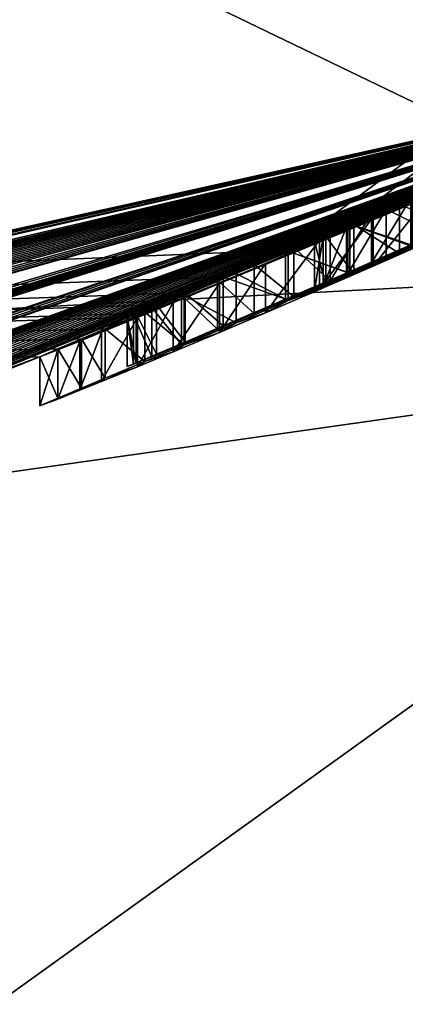
# Model space of a CAD drawing. Units: millimetres. Extents: x -201 to 208, y -146 to 10.
# Drawn here: x -82 to -81, y -95 to -94 of the extents above; entities that cross this region are included whole.
import ezdxf

# ---------------------------------------------------------------- set-up
doc = ezdxf.new("R2010")
doc.units = ezdxf.units.MM
doc.header["$LTSCALE"] = 66.840347
for name, color, linetype in [('1407', 7, 'CONTINUOUS'), ('1408', 7, 'CONTINUOUS'), ('16', 7, 'CONTINUOUS'), ('1779', 7, 'CONTINUOUS'), ('1782', 7, 'CONTINUOUS'), ('1792', 7, 'CONTINUOUS'), ('2035', 7, 'CONTINUOUS'), ('2036', 7, 'CONTINUOUS'), ('2037', 7, 'CONTINUOUS'), ('2038', 7, 'CONTINUOUS'), ('2039', 7, 'CONTINUOUS'), ('2040', 7, 'CONTINUOUS'), ('2041', 7, 'CONTINUOUS'), ('2042', 7, 'CONTINUOUS'), ('2064', 7, 'CONTINUOUS'), ('2065', 7, 'CONTINUOUS'), ('2066', 7, 'CONTINUOUS'), ('2067', 7, 'CONTINUOUS'), ('2068', 7, 'CONTINUOUS'), ('2069', 7, 'CONTINUOUS'), ('2070', 7, 'CONTINUOUS'), ('2071', 7, 'CONTINUOUS'), ('2072', 7, 'CONTINUOUS'), ('2073', 7, 'CONTINUOUS'), ('2074', 7, 'CONTINUOUS'), ('2091', 7, 'CONTINUOUS'), ('2092', 7, 'CONTINUOUS'), ('2093', 7, 'CONTINUOUS'), ('2094', 7, 'CONTINUOUS'), ('2095', 7, 'CONTINUOUS'), ('2096', 7, 'CONTINUOUS'), ('2097', 7, 'CONTINUOUS'), ('2098', 7, 'CONTINUOUS'), ('2099', 7, 'CONTINUOUS'), ('2100', 7, 'CONTINUOUS'), ('2101', 7, 'CONTINUOUS'), ('2102', 7, 'CONTINUOUS'), ('2103', 7, 'CONTINUOUS'), ('2104', 7, 'CONTINUOUS'), ('2221', 7, 'CONTINUOUS'), ('2230', 7, 'CONTINUOUS'), ('2255', 7, 'CONTINUOUS'), ('30', 7, 'CONTINUOUS')]:
    doc.layers.add(name, color=color, linetype=linetype)

msp = doc.modelspace()

# ---------------------------------------------------------------- linework, layer by layer
at = {"layer": '1407', "color": 7, "linetype": 'Continuous'}
for points in [[(-81.48818, -93.93907, 180.90566), (-80.29925, -93.65842, 181.10424), (-80.6326, -94.35185, 182.43102), (-81.48818, -93.93907, 180.90566)], [(-82.93028, -94.19609, 180.6262), (-81.48818, -93.93907, 180.90566), (-82.22675, -94.57788, 182.10432), (-82.93028, -94.19609, 180.6262)], [(-82.22675, -94.57788, 182.10432), (-81.48818, -93.93907, 180.90566), (-80.6326, -94.35185, 182.43102), (-82.22675, -94.57788, 182.10432)], [(-82.22675, -94.57788, 182.10432), (-80.6326, -94.35185, 182.43102), (-81.87907, -95.24822, 183.16971), (-82.22675, -94.57788, 182.10432)], [(-81.87907, -95.24822, 183.16971), (-80.6326, -94.35185, 182.43102), (-80.18941, -95.07747, 183.5161), (-81.87907, -95.24822, 183.16971)]]:
    msp.add_3dface(points, dxfattribs=at)
at = {"layer": '1408', "color": 7, "linetype": 'Continuous'}
for points in [[(-85.63025, -94.45719, 179.9289), (-86.85, -94.48768, 179.5), (-74.76259, -90.96397, 181.30868), (-85.63025, -94.45719, 179.9289)], [(-74.76259, -90.96397, 181.30868), (-86.85, -94.48768, 179.5), (-80.13887, -93.42161, 179.5), (-74.76259, -90.96397, 181.30868)], [(-84.31723, -94.36453, 180.30407), (-85.63025, -94.45719, 179.9289), (-74.76259, -90.96397, 181.30868), (-84.31723, -94.36453, 180.30407)], [(-82.93028, -94.19609, 180.6262), (-84.31723, -94.36453, 180.30407), (-74.76259, -90.96397, 181.30868), (-82.93028, -94.19609, 180.6262)], [(-81.48818, -93.93907, 180.90566), (-82.93028, -94.19609, 180.6262), (-74.76259, -90.96397, 181.30868), (-81.48818, -93.93907, 180.90566)]]:
    msp.add_3dface(points, dxfattribs=at)
at = {"layer": '16', "color": 254, "linetype": 'Continuous', "true_color": 0xe6e6e6}
msp.add_3dface([(-80.85514, -93.06825, 53.37487), (-86.22046, -93.62657, 52.27589), (-87.84425, -94.64939, 52.131), (-80.85514, -93.06825, 53.37487)], dxfattribs=at)
at = {"layer": '1779', "color": 7, "linetype": 'Continuous'}
for points in [[(-80.13887, -93.42161, 179.5), (-86.85, -94.48768, 179.5), (-81.2712, -94.25671, 75.03691), (-80.13887, -93.42161, 179.5)], [(-81.20796, -94.22931, 75.06171), (-80.13887, -93.42161, 179.5), (-81.2712, -94.25671, 75.03691), (-81.20796, -94.22931, 75.06171)], [(-81.14402, -94.20126, 75.07883), (-80.13887, -93.42161, 179.5), (-81.20796, -94.22931, 75.06171), (-81.14402, -94.20126, 75.07883)], [(-86.84565, -95.41244, 73.53281), (-86.84798, -95.4912, 64.50873), (-80.81325, -94.07282, 64.50172), (-86.84565, -95.41244, 73.53281)], [(-86.84565, -95.41244, 73.53281), (-80.81325, -94.07282, 64.50172), (-86.80185, -95.41218, 73.55351), (-86.84565, -95.41244, 73.53281)], [(-86.80185, -95.41218, 73.55351), (-80.81325, -94.07282, 64.50172), (-86.75843, -95.41178, 73.57403), (-86.80185, -95.41218, 73.55351)], [(-86.75843, -95.41178, 73.57403), (-80.81325, -94.07282, 64.50172), (-86.68473, -95.41063, 73.62827), (-86.75843, -95.41178, 73.57403)], [(-86.68473, -95.41063, 73.62827), (-80.81325, -94.07282, 64.50172), (-86.65845, -95.40998, 73.66508), (-86.68473, -95.41063, 73.62827)], [(-86.65845, -95.40998, 73.66508), (-80.81325, -94.07282, 64.50172), (-86.64789, -95.40949, 73.70354), (-86.65845, -95.40998, 73.66508)], [(-86.64789, -95.40949, 73.70354), (-80.81325, -94.07282, 64.50172), (-86.42476, -95.4043, 73.72512), (-86.64789, -95.40949, 73.70354)], [(-86.42476, -95.4043, 73.72512), (-80.81325, -94.07282, 64.50172), (-86.38847, -95.40353, 73.68045), (-86.42476, -95.4043, 73.72512)], [(-86.38847, -95.40353, 73.68045), (-80.81325, -94.07282, 64.50172), (-86.35218, -95.40268, 73.63579), (-86.38847, -95.40353, 73.68045)], [(-86.35218, -95.40268, 73.63579), (-80.81325, -94.07282, 64.50172), (-86.30538, -95.40121, 73.60374), (-86.35218, -95.40268, 73.63579)], [(-86.30538, -95.40121, 73.60374), (-80.81325, -94.07282, 64.50172), (-86.25857, -95.39959, 73.57169), (-86.30538, -95.40121, 73.60374)], [(-86.25857, -95.39959, 73.57169), (-80.81325, -94.07282, 64.50172), (-86.20399, -95.39733, 73.5533), (-86.25857, -95.39959, 73.57169)], [(-86.20399, -95.39733, 73.5533), (-80.81325, -94.07282, 64.50172), (-86.14941, -95.39486, 73.53491), (-86.20399, -95.39733, 73.5533)], [(-86.14941, -95.39486, 73.53491), (-80.81325, -94.07282, 64.50172), (-86.08854, -95.39174, 73.52816), (-86.14941, -95.39486, 73.53491)], [(-86.08854, -95.39174, 73.52816), (-80.81325, -94.07282, 64.50172), (-86.02766, -95.38835, 73.52141), (-86.08854, -95.39174, 73.52816)], [(-86.02766, -95.38835, 73.52141), (-80.81325, -94.07282, 64.50172), (-85.96178, -95.38431, 73.52295), (-86.02766, -95.38835, 73.52141)], [(-85.96178, -95.38431, 73.52295), (-80.81325, -94.07282, 64.50172), (-85.89593, -95.37996, 73.52448), (-85.96178, -95.38431, 73.52295)], [(-85.89593, -95.37996, 73.52448), (-80.81325, -94.07282, 64.50172), (-85.82833, -95.37506, 73.53934), (-85.89593, -95.37996, 73.52448)], [(-85.82833, -95.37506, 73.53934), (-80.81325, -94.07282, 64.50172), (-85.76072, -95.36983, 73.5542), (-85.82833, -95.37506, 73.53934)], [(-85.76072, -95.36983, 73.5542), (-80.81325, -94.07282, 64.50172), (-85.69553, -95.36433, 73.58678), (-85.76072, -95.36983, 73.5542)], [(-85.69553, -95.36433, 73.58678), (-80.81325, -94.07282, 64.50172), (-85.63032, -95.35852, 73.61937), (-85.69553, -95.36433, 73.58678)], [(-85.63032, -95.35852, 73.61937), (-80.81325, -94.07282, 64.50172), (-85.56615, -95.35237, 73.66821), (-85.63032, -95.35852, 73.61937)], [(-85.56615, -95.35237, 73.66821), (-80.81325, -94.07282, 64.50172), (-85.47507, -95.34447, 73.57955), (-85.56615, -95.35237, 73.66821)], [(-85.47507, -95.34447, 73.57955), (-80.81325, -94.07282, 64.50172), (-85.40453, -95.3376, 73.54933), (-85.47507, -95.34447, 73.57955)], [(-85.40453, -95.3376, 73.54933), (-80.81325, -94.07282, 64.50172), (-85.33423, -95.33016, 73.54933), (-85.40453, -95.3376, 73.54933)], [(-85.33423, -95.33016, 73.54933), (-80.81325, -94.07282, 64.50172), (-85.26711, -95.32248, 73.57615), (-85.33423, -95.33016, 73.54933)], [(-80.81325, -94.07282, 64.50172), (-85.2368, -95.31845, 73.64677), (-85.26711, -95.32248, 73.57615), (-80.81325, -94.07282, 64.50172)], [(-85.2368, -95.31845, 73.64677), (-80.81325, -94.07282, 64.50172), (-84.81025, -95.26322, 73.57949), (-85.2368, -95.31845, 73.64677)], [(-84.81025, -95.26322, 73.57949), (-80.81325, -94.07282, 64.50172), (-84.73977, -95.25297, 73.54933), (-84.81025, -95.26322, 73.57949)], [(-84.73977, -95.25297, 73.54933), (-80.81325, -94.07282, 64.50172), (-84.6559, -95.24001, 73.54933), (-84.73977, -95.25297, 73.54933)], [(-84.6559, -95.24001, 73.54933), (-80.81325, -94.07282, 64.50172), (-84.58882, -95.22905, 73.57611), (-84.6559, -95.24001, 73.54933)], [(-84.58882, -95.22905, 73.57611), (-80.81325, -94.07282, 64.50172), (-84.55847, -95.22355, 73.64677), (-84.58882, -95.22905, 73.57611)], [(-84.55847, -95.22355, 73.64677), (-80.81325, -94.07282, 64.50172), (-84.54996, -95.21402, 74.67948), (-84.55847, -95.22355, 73.64677)], [(-84.54996, -95.21402, 74.67948), (-80.81325, -94.07282, 64.50172), (-84.53099, -95.21058, 74.71866), (-84.54996, -95.21402, 74.67948)], [(-84.53099, -95.21058, 74.71866), (-80.81325, -94.07282, 64.50172), (-84.50062, -95.20522, 74.75529), (-84.53099, -95.21058, 74.71866)], [(-84.50062, -95.20522, 74.75529), (-80.81325, -94.07282, 64.50172), (-84.46169, -95.19838, 74.78756), (-84.50062, -95.20522, 74.75529)], [(-84.46169, -95.19838, 74.78756), (-80.81325, -94.07282, 64.50172), (-84.41657, -95.19039, 74.81347), (-84.46169, -95.19838, 74.78756)], [(-84.41657, -95.19039, 74.81347), (-80.81325, -94.07282, 64.50172), (-84.36569, -95.18128, 74.83421), (-84.41657, -95.19039, 74.81347)], [(-84.36569, -95.18128, 74.83421), (-80.81325, -94.07282, 64.50172), (-84.31038, -95.17121, 74.8506), (-84.36569, -95.18128, 74.83421)], [(-84.31038, -95.17121, 74.8506), (-80.81325, -94.07282, 64.50172), (-83.82587, -95.08312, 73.64677), (-84.31038, -95.17121, 74.8506)], [(-83.82587, -95.08312, 73.64677), (-80.81325, -94.07282, 64.50172), (-83.79878, -95.07765, 73.57935), (-83.82587, -95.08312, 73.64677)], [(-83.79878, -95.07765, 73.57935), (-80.81325, -94.07282, 64.50172), (-83.72843, -95.06211, 73.54933), (-83.79878, -95.07765, 73.57935)], [(-83.72843, -95.06211, 73.54933), (-80.81325, -94.07282, 64.50172), (-83.64457, -95.04284, 73.54933), (-83.72843, -95.06211, 73.54933)], [(-83.64457, -95.04284, 73.54933), (-80.81325, -94.07282, 64.50172), (-83.57757, -95.02684, 73.57603), (-83.64457, -95.04284, 73.54933)], [(-83.57757, -95.02684, 73.57603), (-80.81325, -94.07282, 64.50172), (-83.54713, -95.0191, 73.64677), (-83.57757, -95.02684, 73.57603)], [(-83.54713, -95.0191, 73.64677), (-80.81325, -94.07282, 64.50172), (-83.17771, -94.92244, 74.04433), (-83.54713, -95.0191, 73.64677)], [(-83.17771, -94.92244, 74.04433), (-80.81325, -94.07282, 64.50172), (-83.15524, -94.91688, 73.96573), (-83.17771, -94.92244, 74.04433)], [(-83.15524, -94.91688, 73.96573), (-80.81325, -94.07282, 64.50172), (-83.13278, -94.91131, 73.88716), (-83.15524, -94.91688, 73.96573)], [(-83.13278, -94.91131, 73.88716), (-80.81325, -94.07282, 64.50172), (-83.09798, -94.90218, 73.81877), (-83.13278, -94.91131, 73.88716)], [(-83.09798, -94.90218, 73.81877), (-80.81325, -94.07282, 64.50172), (-83.06321, -94.89305, 73.75043), (-83.09798, -94.90218, 73.81877)], [(-83.06321, -94.89305, 73.75043), (-80.81325, -94.07282, 64.50172), (-83.01514, -94.87994, 73.69604), (-83.06321, -94.89305, 73.75043)], [(-83.01514, -94.87994, 73.69604), (-80.81325, -94.07282, 64.50172), (-82.96718, -94.86666, 73.64178), (-83.01514, -94.87994, 73.69604)], [(-82.96718, -94.86666, 73.64178), (-80.81325, -94.07282, 64.50172), (-82.90785, -94.84982, 73.60189), (-82.96718, -94.86666, 73.64178)], [(-82.90785, -94.84982, 73.60189), (-80.81325, -94.07282, 64.50172), (-82.84866, -94.83272, 73.56209), (-82.90785, -94.84982, 73.60189)], [(-82.84866, -94.83272, 73.56209), (-80.81325, -94.07282, 64.50172), (-82.77997, -94.81238, 73.53865), (-82.84866, -94.83272, 73.56209)], [(-82.77997, -94.81238, 73.53865), (-80.81325, -94.07282, 64.50172), (-82.71146, -94.79171, 73.51527), (-82.77997, -94.81238, 73.53865)], [(-82.71146, -94.79171, 73.51527), (-80.81325, -94.07282, 64.50172), (-82.63277, -94.76738, 73.50762), (-82.71146, -94.79171, 73.51527)], [(-82.63277, -94.76738, 73.50762), (-80.81325, -94.07282, 64.50172), (-82.5543, -94.74261, 73.5), (-82.63277, -94.76738, 73.50762)], [(-82.5543, -94.74261, 73.5), (-80.81325, -94.07282, 64.50172), (-82.47809, -94.71799, 73.50529), (-82.5543, -94.74261, 73.5)], [(-82.47809, -94.71799, 73.50529), (-80.81325, -94.07282, 64.50172), (-82.40183, -94.69282, 73.52119), (-82.47809, -94.71799, 73.50529)], [(-82.40183, -94.69282, 73.52119), (-80.81325, -94.07282, 64.50172), (-82.32387, -94.66653, 73.54832), (-82.40183, -94.69282, 73.52119)], [(-82.32387, -94.66653, 73.54832), (-80.81325, -94.07282, 64.50172), (-82.24916, -94.6408, 73.58486), (-82.32387, -94.66653, 73.54832)], [(-82.24916, -94.6408, 73.58486), (-80.81325, -94.07282, 64.50172), (-82.18263, -94.61745, 73.62898), (-82.24916, -94.6408, 73.58486)], [(-82.18263, -94.61745, 73.62898), (-80.81325, -94.07282, 64.50172), (-82.12263, -94.59618, 73.64677), (-82.18263, -94.61745, 73.62898)], [(-82.12263, -94.59618, 73.64677), (-80.81325, -94.07282, 64.50172), (-82.09517, -94.58673, 73.57896), (-82.12263, -94.59618, 73.64677)], [(-82.09517, -94.58673, 73.57896), (-80.81325, -94.07282, 64.50172), (-82.0252, -94.56159, 73.54933), (-82.09517, -94.58673, 73.57896)], [(-82.0252, -94.56159, 73.54933), (-80.81325, -94.07282, 64.50172), (-81.9475, -94.53303, 73.54933), (-82.0252, -94.56159, 73.54933)], [(-81.9475, -94.53303, 73.54933), (-80.81325, -94.07282, 64.50172), (-81.88019, -94.50772, 73.57632), (-81.9475, -94.53303, 73.54933)], [(-80.81325, -94.07282, 64.50172), (-81.85007, -94.49604, 73.64677), (-81.88019, -94.50772, 73.57632), (-80.81325, -94.07282, 64.50172)], [(-81.85007, -94.49604, 73.64677), (-80.81325, -94.07282, 64.50172), (-81.52077, -94.36501, 73.9773), (-81.85007, -94.49604, 73.64677)], [(-81.52077, -94.36501, 73.9773), (-80.81325, -94.07282, 64.50172), (-81.50234, -94.358, 73.83873), (-81.52077, -94.36501, 73.9773)], [(-81.50234, -94.358, 73.83873), (-80.81325, -94.07282, 64.50172), (-81.48017, -94.34908, 73.7818), (-81.50234, -94.358, 73.83873)], [(-81.48017, -94.34908, 73.7818), (-80.81325, -94.07282, 64.50172), (-81.458, -94.34015, 73.72488), (-81.48017, -94.34908, 73.7818)], [(-81.458, -94.34015, 73.72488), (-80.81325, -94.07282, 64.50172), (-81.42163, -94.32517, 73.68013), (-81.458, -94.34015, 73.72488)], [(-81.42163, -94.32517, 73.68013), (-80.81325, -94.07282, 64.50172), (-81.38532, -94.31009, 73.63545), (-81.42163, -94.32517, 73.68013)], [(-81.38532, -94.31009, 73.63545), (-80.81325, -94.07282, 64.50172), (-81.33841, -94.29033, 73.60335), (-81.38532, -94.31009, 73.63545)], [(-81.33841, -94.29033, 73.60335), (-80.81325, -94.07282, 64.50172), (-81.29158, -94.2704, 73.5713), (-81.33841, -94.29033, 73.60335)], [(-81.29158, -94.2704, 73.5713), (-80.81325, -94.07282, 64.50172), (-81.23688, -94.24678, 73.55289), (-81.29158, -94.2704, 73.5713)], [(-81.23688, -94.24678, 73.55289), (-80.81325, -94.07282, 64.50172), (-81.18227, -94.22293, 73.53451), (-81.23688, -94.24678, 73.55289)], [(-81.18227, -94.22293, 73.53451), (-80.81325, -94.07282, 64.50172), (-81.12126, -94.19589, 73.52776), (-81.18227, -94.22293, 73.53451)], [(-81.14334, -94.20286, 74.46126), (-81.18417, -94.2197, 74.81931), (-81.20597, -94.23047, 74.43168), (-81.14334, -94.20286, 74.46126)], [(-81.14238, -94.20128, 74.83743), (-81.18417, -94.2197, 74.81931), (-81.14334, -94.20286, 74.46126), (-81.14238, -94.20128, 74.83743)], [(-81.18417, -94.2197, 74.81931), (-81.226, -94.23799, 74.80117), (-81.20597, -94.23047, 74.43168), (-81.18417, -94.2197, 74.81931)], [(-81.20597, -94.23047, 74.43168), (-81.263, -94.25405, 74.7802), (-81.26871, -94.25777, 74.40204), (-81.20597, -94.23047, 74.43168)], [(-81.226, -94.23799, 74.80117), (-81.263, -94.25405, 74.7802), (-81.20597, -94.23047, 74.43168), (-81.226, -94.23799, 74.80117)], [(-81.263, -94.25405, 74.7802), (-81.30304, -94.27124, 74.76844), (-81.26871, -94.25777, 74.40204), (-81.263, -94.25405, 74.7802)], [(-81.2712, -94.25671, 75.03691), (-86.85, -94.48768, 179.5), (-81.33453, -94.28378, 75.01207), (-81.2712, -94.25671, 75.03691)], [(-81.30304, -94.27124, 74.76844), (-81.34039, -94.28711, 74.76972), (-81.26871, -94.25777, 74.40204), (-81.30304, -94.27124, 74.76844)], [(-81.26871, -94.25777, 74.40204), (-81.34039, -94.28711, 74.76972), (-81.32135, -94.28044, 74.36304), (-81.26871, -94.25777, 74.40204)], [(-81.33453, -94.28378, 75.01207), (-86.85, -94.48768, 179.5), (-81.37313, -94.30013, 74.9888), (-81.33453, -94.28378, 75.01207)], [(-81.32135, -94.28044, 74.36304), (-81.37697, -94.30247, 74.78511), (-81.37406, -94.3029, 74.32399), (-81.32135, -94.28044, 74.36304)], [(-81.34039, -94.28711, 74.76972), (-81.37697, -94.30247, 74.78511), (-81.32135, -94.28044, 74.36304), (-81.34039, -94.28711, 74.76972)], [(-81.37313, -94.30013, 74.9888), (-86.85, -94.48768, 179.5), (-81.40224, -94.31242, 74.96041), (-81.37313, -94.30013, 74.9888)], [(-81.37406, -94.3029, 74.32399), (-81.407, -94.31495, 74.81142), (-81.41414, -94.31988, 74.27567), (-81.37406, -94.3029, 74.32399)], [(-81.37697, -94.30247, 74.78511), (-81.407, -94.31495, 74.81142), (-81.37406, -94.3029, 74.32399), (-81.37697, -94.30247, 74.78511)], [(-81.40224, -94.31242, 74.96041), (-86.85, -94.48768, 179.5), (-81.42291, -94.32115, 74.92592), (-81.40224, -94.31242, 74.96041)], [(-81.407, -94.31495, 74.81142), (-81.42552, -94.32252, 74.84795), (-81.41414, -94.31988, 74.27567), (-81.407, -94.31495, 74.81142)], [(-81.42291, -94.32115, 74.92592), (-86.85, -94.48768, 179.5), (-81.432, -94.32506, 74.88828), (-81.42291, -94.32115, 74.92592)], [(-81.432, -94.32506, 74.88828), (-86.85, -94.48768, 179.5), (-81.45427, -94.33673, 74.22731), (-81.432, -94.32506, 74.88828)], [(-81.41414, -94.31988, 74.27567), (-81.432, -94.32506, 74.88828), (-81.45427, -94.33673, 74.22731), (-81.41414, -94.31988, 74.27567)], [(-81.42552, -94.32252, 74.84795), (-81.432, -94.32506, 74.88828), (-81.41414, -94.31988, 74.27567), (-81.42552, -94.32252, 74.84795)], [(-81.45427, -94.33673, 74.22731), (-86.85, -94.48768, 179.5), (-81.47834, -94.34686, 74.1695), (-81.45427, -94.33673, 74.22731)], [(-81.47834, -94.34686, 74.1695), (-86.85, -94.48768, 179.5), (-81.5024, -94.35699, 74.11172), (-81.47834, -94.34686, 74.1695)], [(-81.5024, -94.35699, 74.11172), (-86.85, -94.48768, 179.5), (-81.52077, -94.36501, 73.9773), (-81.5024, -94.35699, 74.11172)], [(-86.85, -94.48768, 179.5), (-81.85007, -94.4867, 75.7237), (-81.52077, -94.36501, 73.9773), (-86.85, -94.48768, 179.5)], [(-81.85007, -94.49604, 73.64677), (-81.52077, -94.36501, 73.9773), (-81.85007, -94.49137, 74.68562), (-81.85007, -94.49604, 73.64677)], [(-81.85007, -94.4867, 75.7237), (-81.85007, -94.49137, 74.68562), (-81.52077, -94.36501, 73.9773), (-81.85007, -94.4867, 75.7237)]]:
    msp.add_3dface(points, dxfattribs=at)
at = {"layer": '1782', "color": 7, "linetype": 'Continuous'}
for points in [[(-81.15549, -94.21028, 73.79894), (-81.09631, -94.18402, 73.76645), (-81.11656, -94.19171, 74.2198), (-81.15549, -94.21028, 73.79894)], [(-81.1693, -94.21523, 74.1686), (-81.15549, -94.21028, 73.79894), (-81.11656, -94.19171, 74.2198), (-81.1693, -94.21523, 74.1686)], [(-81.20929, -94.23295, 74.11176), (-81.20211, -94.23065, 73.84741), (-81.1693, -94.21523, 74.1686), (-81.20929, -94.23295, 74.11176)], [(-81.20211, -94.23065, 73.84741), (-81.15549, -94.21028, 73.79894), (-81.1693, -94.21523, 74.1686), (-81.20211, -94.23065, 73.84741)], [(-81.23316, -94.24354, 74.05431), (-81.23031, -94.24276, 73.91272), (-81.20929, -94.23295, 74.11176), (-81.23316, -94.24354, 74.05431)], [(-81.23031, -94.24276, 73.91272), (-81.20211, -94.23065, 73.84741), (-81.20929, -94.23295, 74.11176), (-81.23031, -94.24276, 73.91272)], [(-81.24203, -94.24758, 73.99457), (-81.23031, -94.24276, 73.91272), (-81.23316, -94.24354, 74.05431), (-81.24203, -94.24758, 73.99457)]]:
    msp.add_3dface(points, dxfattribs=at)
at = {"layer": '1792', "color": 7, "linetype": 'Continuous'}
for points in [[(-81.15549, -94.26028, 73.79894), (-81.12125, -94.24588, 73.52776), (-81.09631, -94.23402, 73.76645), (-81.15549, -94.26028, 73.79894)], [(-81.18227, -94.27293, 73.53451), (-81.12125, -94.24588, 73.52776), (-81.15549, -94.26028, 73.79894), (-81.18227, -94.27293, 73.53451)], [(-81.11656, -94.24171, 74.2198), (-81.14334, -94.25286, 74.46126), (-81.1693, -94.26523, 74.1686), (-81.11656, -94.24171, 74.2198)], [(-81.20796, -94.27931, 75.06171), (-81.18416, -94.2697, 74.81931), (-81.14401, -94.25125, 75.07883), (-81.20796, -94.27931, 75.06171)], [(-81.14334, -94.25286, 74.46126), (-81.20597, -94.28047, 74.43168), (-81.1693, -94.26523, 74.1686), (-81.14334, -94.25286, 74.46126)], [(-81.18416, -94.2697, 74.81931), (-81.14238, -94.25128, 74.83743), (-81.14401, -94.25125, 75.07883), (-81.18416, -94.2697, 74.81931)], [(-81.1693, -94.26523, 74.1686), (-81.20597, -94.28047, 74.43168), (-81.20929, -94.28295, 74.11176), (-81.1693, -94.26523, 74.1686)], [(-81.20211, -94.28065, 73.84741), (-81.18227, -94.27293, 73.53451), (-81.15549, -94.26028, 73.79894), (-81.20211, -94.28065, 73.84741)], [(-81.23688, -94.29678, 73.55289), (-81.18227, -94.27293, 73.53451), (-81.23031, -94.29276, 73.91272), (-81.23688, -94.29678, 73.55289)], [(-81.23031, -94.29276, 73.91272), (-81.18227, -94.27293, 73.53451), (-81.20211, -94.28065, 73.84741), (-81.23031, -94.29276, 73.91272)], [(-81.226, -94.28799, 74.80117), (-81.18416, -94.2697, 74.81931), (-81.20796, -94.27931, 75.06171), (-81.226, -94.28799, 74.80117)], [(-81.27119, -94.3067, 75.03691), (-81.226, -94.28799, 74.80117), (-81.20796, -94.27931, 75.06171), (-81.27119, -94.3067, 75.03691)], [(-81.20597, -94.28047, 74.43168), (-81.26871, -94.30777, 74.40204), (-81.23316, -94.29354, 74.05431), (-81.20597, -94.28047, 74.43168)], [(-81.20929, -94.28295, 74.11176), (-81.20597, -94.28047, 74.43168), (-81.23316, -94.29354, 74.05431), (-81.20929, -94.28295, 74.11176)], [(-81.263, -94.30405, 74.7802), (-81.226, -94.28799, 74.80117), (-81.27119, -94.3067, 75.03691), (-81.263, -94.30405, 74.7802)], [(-81.23316, -94.29354, 74.05431), (-81.26871, -94.30777, 74.40204), (-81.24203, -94.29758, 73.99457), (-81.23316, -94.29354, 74.05431)], [(-81.24203, -94.29758, 73.99457), (-81.23688, -94.29678, 73.55289), (-81.23031, -94.29276, 73.91272), (-81.24203, -94.29758, 73.99457)], [(-81.33453, -94.33378, 75.01207), (-81.263, -94.30405, 74.7802), (-81.27119, -94.3067, 75.03691), (-81.33453, -94.33378, 75.01207)], [(-81.30304, -94.32124, 74.76844), (-81.263, -94.30405, 74.7802), (-81.33453, -94.33378, 75.01207), (-81.30304, -94.32124, 74.76844)], [(-81.29158, -94.3204, 73.5713), (-81.23688, -94.29678, 73.55289), (-81.26871, -94.30777, 74.40204), (-81.29158, -94.3204, 73.5713)], [(-81.26871, -94.30777, 74.40204), (-81.23688, -94.29678, 73.55289), (-81.24203, -94.29758, 73.99457), (-81.26871, -94.30777, 74.40204)], [(-81.32135, -94.33045, 74.36304), (-81.29158, -94.3204, 73.5713), (-81.26871, -94.30777, 74.40204), (-81.32135, -94.33045, 74.36304)], [(-81.34039, -94.33711, 74.76972), (-81.30304, -94.32124, 74.76844), (-81.33453, -94.33378, 75.01207), (-81.34039, -94.33711, 74.76972)], [(-81.33842, -94.34034, 73.60336), (-81.29158, -94.3204, 73.5713), (-81.32135, -94.33045, 74.36304), (-81.33842, -94.34034, 73.60336)], [(-81.37406, -94.3529, 74.32399), (-81.33842, -94.34034, 73.60336), (-81.32135, -94.33045, 74.36304), (-81.37406, -94.3529, 74.32399)], [(-81.37313, -94.35013, 74.9888), (-81.34039, -94.33711, 74.76972), (-81.33453, -94.33378, 75.01207), (-81.37313, -94.35013, 74.9888)], [(-81.38532, -94.36009, 73.63545), (-81.33842, -94.34034, 73.60336), (-81.37406, -94.3529, 74.32399), (-81.38532, -94.36009, 73.63545)], [(-81.37697, -94.35247, 74.78511), (-81.34039, -94.33711, 74.76972), (-81.37313, -94.35013, 74.9888), (-81.37697, -94.35247, 74.78511)], [(-81.41415, -94.36988, 74.27566), (-81.38532, -94.36009, 73.63545), (-81.37406, -94.3529, 74.32399), (-81.41415, -94.36988, 74.27566)], [(-81.407, -94.36495, 74.81142), (-81.37697, -94.35247, 74.78511), (-81.40224, -94.36242, 74.96041), (-81.407, -94.36495, 74.81142)], [(-81.40224, -94.36242, 74.96041), (-81.37697, -94.35247, 74.78511), (-81.37313, -94.35013, 74.9888), (-81.40224, -94.36242, 74.96041)], [(-81.42552, -94.37252, 74.84795), (-81.407, -94.36495, 74.81142), (-81.42291, -94.37115, 74.92592), (-81.42552, -94.37252, 74.84795)], [(-81.42291, -94.37115, 74.92592), (-81.407, -94.36495, 74.81142), (-81.40224, -94.36242, 74.96041), (-81.42291, -94.37115, 74.92592)], [(-81.42165, -94.37518, 73.68015), (-81.38532, -94.36009, 73.63545), (-81.41415, -94.36988, 74.27566), (-81.42165, -94.37518, 73.68015)], [(-81.458, -94.39015, 73.72488), (-81.42165, -94.37518, 73.68015), (-81.45427, -94.38673, 74.22731), (-81.458, -94.39015, 73.72488)], [(-81.45427, -94.38673, 74.22731), (-81.42165, -94.37518, 73.68015), (-81.41415, -94.36988, 74.27566), (-81.45427, -94.38673, 74.22731)], [(-81.432, -94.37506, 74.88828), (-81.42552, -94.37252, 74.84795), (-81.42291, -94.37115, 74.92592), (-81.432, -94.37506, 74.88828)], [(-81.48017, -94.39908, 73.7818), (-81.458, -94.39015, 73.72488), (-81.45427, -94.38673, 74.22731), (-81.48017, -94.39908, 73.7818)], [(-81.47834, -94.39686, 74.1695), (-81.48017, -94.39908, 73.7818), (-81.45427, -94.38673, 74.22731), (-81.47834, -94.39686, 74.1695)], [(-81.5024, -94.40699, 74.11172), (-81.50234, -94.408, 73.83873), (-81.47834, -94.39686, 74.1695), (-81.5024, -94.40699, 74.11172)], [(-81.50234, -94.408, 73.83873), (-81.48017, -94.39908, 73.7818), (-81.47834, -94.39686, 74.1695), (-81.50234, -94.408, 73.83873)], [(-81.52077, -94.41501, 73.9773), (-81.50234, -94.408, 73.83873), (-81.5024, -94.40699, 74.11172), (-81.52077, -94.41501, 73.9773)]]:
    msp.add_3dface(points, dxfattribs=at)
at = {"layer": '2035', "color": 7, "linetype": 'Continuous'}
for points in [[(-81.1693, -94.21523, 74.1686), (-81.11656, -94.19171, 74.2198), (-81.11656, -94.24171, 74.2198), (-81.1693, -94.21523, 74.1686)], [(-81.1693, -94.21523, 74.1686), (-81.11656, -94.24171, 74.2198), (-81.1693, -94.26523, 74.1686), (-81.1693, -94.21523, 74.1686)]]:
    msp.add_3dface(points, dxfattribs=at)
at = {"layer": '2036', "color": 7, "linetype": 'Continuous'}
for points in [[(-81.20929, -94.23295, 74.11176), (-81.1693, -94.21523, 74.1686), (-81.20929, -94.28295, 74.11176), (-81.20929, -94.23295, 74.11176)], [(-81.1693, -94.21523, 74.1686), (-81.1693, -94.26523, 74.1686), (-81.20929, -94.28295, 74.11176), (-81.1693, -94.21523, 74.1686)]]:
    msp.add_3dface(points, dxfattribs=at)
at = {"layer": '2037', "color": 7, "linetype": 'Continuous'}
for points in [[(-81.23316, -94.24354, 74.05431), (-81.20929, -94.23295, 74.11176), (-81.23316, -94.29354, 74.05431), (-81.23316, -94.24354, 74.05431)], [(-81.20929, -94.23295, 74.11176), (-81.20929, -94.28295, 74.11176), (-81.23316, -94.29354, 74.05431), (-81.20929, -94.23295, 74.11176)]]:
    msp.add_3dface(points, dxfattribs=at)
at = {"layer": '2038', "color": 7, "linetype": 'Continuous'}
for points in [[(-81.24203, -94.24758, 73.99457), (-81.23316, -94.24354, 74.05431), (-81.24203, -94.29758, 73.99457), (-81.24203, -94.24758, 73.99457)], [(-81.23316, -94.24354, 74.05431), (-81.23316, -94.29354, 74.05431), (-81.24203, -94.29758, 73.99457), (-81.23316, -94.24354, 74.05431)]]:
    msp.add_3dface(points, dxfattribs=at)
at = {"layer": '2039', "color": 7, "linetype": 'Continuous'}
for points in [[(-81.23031, -94.24276, 73.91272), (-81.24203, -94.24758, 73.99457), (-81.23031, -94.29276, 73.91272), (-81.23031, -94.24276, 73.91272)], [(-81.24203, -94.24758, 73.99457), (-81.24203, -94.29758, 73.99457), (-81.23031, -94.29276, 73.91272), (-81.24203, -94.24758, 73.99457)]]:
    msp.add_3dface(points, dxfattribs=at)
at = {"layer": '2040', "color": 7, "linetype": 'Continuous'}
for points in [[(-81.20211, -94.23065, 73.84741), (-81.23031, -94.24276, 73.91272), (-81.20211, -94.28065, 73.84741), (-81.20211, -94.23065, 73.84741)], [(-81.23031, -94.24276, 73.91272), (-81.23031, -94.29276, 73.91272), (-81.20211, -94.28065, 73.84741), (-81.23031, -94.24276, 73.91272)]]:
    msp.add_3dface(points, dxfattribs=at)
at = {"layer": '2041', "color": 7, "linetype": 'Continuous'}
for points in [[(-81.15549, -94.21028, 73.79894), (-81.20211, -94.23065, 73.84741), (-81.15549, -94.26028, 73.79894), (-81.15549, -94.21028, 73.79894)], [(-81.20211, -94.23065, 73.84741), (-81.20211, -94.28065, 73.84741), (-81.15549, -94.26028, 73.79894), (-81.20211, -94.23065, 73.84741)]]:
    msp.add_3dface(points, dxfattribs=at)
at = {"layer": '2042', "color": 7, "linetype": 'Continuous'}
for points in [[(-81.09631, -94.18402, 73.76645), (-81.15549, -94.21028, 73.79894), (-81.09631, -94.23402, 73.76645), (-81.09631, -94.18402, 73.76645)], [(-81.15549, -94.21028, 73.79894), (-81.15549, -94.26028, 73.79894), (-81.09631, -94.23402, 73.76645), (-81.15549, -94.21028, 73.79894)]]:
    msp.add_3dface(points, dxfattribs=at)
at = {"layer": '2064', "color": 7, "linetype": 'Continuous'}
for points in [[(-81.18227, -94.22293, 73.53451), (-81.12126, -94.19589, 73.52776), (-81.18227, -94.27293, 73.53451), (-81.18227, -94.22293, 73.53451)], [(-81.12126, -94.19589, 73.52776), (-81.12125, -94.24588, 73.52776), (-81.18227, -94.27293, 73.53451), (-81.12126, -94.19589, 73.52776)]]:
    msp.add_3dface(points, dxfattribs=at)
at = {"layer": '2065', "color": 7, "linetype": 'Continuous'}
for points in [[(-81.23688, -94.24678, 73.55289), (-81.18227, -94.22293, 73.53451), (-81.23688, -94.29678, 73.55289), (-81.23688, -94.24678, 73.55289)], [(-81.18227, -94.22293, 73.53451), (-81.18227, -94.27293, 73.53451), (-81.23688, -94.29678, 73.55289), (-81.18227, -94.22293, 73.53451)], [(-81.29158, -94.2704, 73.5713), (-81.23688, -94.24678, 73.55289), (-81.29158, -94.3204, 73.5713), (-81.29158, -94.2704, 73.5713)], [(-81.23688, -94.24678, 73.55289), (-81.23688, -94.29678, 73.55289), (-81.29158, -94.3204, 73.5713), (-81.23688, -94.24678, 73.55289)]]:
    msp.add_3dface(points, dxfattribs=at)
at = {"layer": '2066', "color": 7, "linetype": 'Continuous'}
for points in [[(-81.33841, -94.29033, 73.60335), (-81.29158, -94.2704, 73.5713), (-81.33842, -94.34034, 73.60336), (-81.33841, -94.29033, 73.60335)], [(-81.29158, -94.2704, 73.5713), (-81.29158, -94.3204, 73.5713), (-81.33842, -94.34034, 73.60336), (-81.29158, -94.2704, 73.5713)], [(-81.38532, -94.31009, 73.63545), (-81.33841, -94.29033, 73.60335), (-81.38532, -94.36009, 73.63545), (-81.38532, -94.31009, 73.63545)], [(-81.33841, -94.29033, 73.60335), (-81.33842, -94.34034, 73.60336), (-81.38532, -94.36009, 73.63545), (-81.33841, -94.29033, 73.60335)]]:
    msp.add_3dface(points, dxfattribs=at)
at = {"layer": '2067', "color": 7, "linetype": 'Continuous'}
for points in [[(-81.42163, -94.32517, 73.68013), (-81.38532, -94.31009, 73.63545), (-81.42165, -94.37518, 73.68015), (-81.42163, -94.32517, 73.68013)], [(-81.38532, -94.31009, 73.63545), (-81.38532, -94.36009, 73.63545), (-81.42165, -94.37518, 73.68015), (-81.38532, -94.31009, 73.63545)], [(-81.458, -94.34015, 73.72488), (-81.42163, -94.32517, 73.68013), (-81.458, -94.39015, 73.72488), (-81.458, -94.34015, 73.72488)], [(-81.42163, -94.32517, 73.68013), (-81.42165, -94.37518, 73.68015), (-81.458, -94.39015, 73.72488), (-81.42163, -94.32517, 73.68013)]]:
    msp.add_3dface(points, dxfattribs=at)
at = {"layer": '2068', "color": 7, "linetype": 'Continuous'}
for points in [[(-81.48017, -94.34908, 73.7818), (-81.458, -94.34015, 73.72488), (-81.48017, -94.39908, 73.7818), (-81.48017, -94.34908, 73.7818)], [(-81.458, -94.34015, 73.72488), (-81.458, -94.39015, 73.72488), (-81.48017, -94.39908, 73.7818), (-81.458, -94.34015, 73.72488)], [(-81.50234, -94.358, 73.83873), (-81.48017, -94.34908, 73.7818), (-81.50234, -94.408, 73.83873), (-81.50234, -94.358, 73.83873)], [(-81.48017, -94.34908, 73.7818), (-81.48017, -94.39908, 73.7818), (-81.50234, -94.408, 73.83873), (-81.48017, -94.34908, 73.7818)]]:
    msp.add_3dface(points, dxfattribs=at)
at = {"layer": '2069', "color": 7, "linetype": 'Continuous'}
for points in [[(-81.52077, -94.36501, 73.9773), (-81.50234, -94.358, 73.83873), (-81.52077, -94.41501, 73.9773), (-81.52077, -94.36501, 73.9773)], [(-81.50234, -94.358, 73.83873), (-81.50234, -94.408, 73.83873), (-81.52077, -94.41501, 73.9773), (-81.50234, -94.358, 73.83873)]]:
    msp.add_3dface(points, dxfattribs=at)
at = {"layer": '2070', "color": 7, "linetype": 'Continuous'}
for points in [[(-81.5024, -94.35699, 74.11172), (-81.52077, -94.36501, 73.9773), (-81.5024, -94.40699, 74.11172), (-81.5024, -94.35699, 74.11172)], [(-81.52077, -94.36501, 73.9773), (-81.52077, -94.41501, 73.9773), (-81.5024, -94.40699, 74.11172), (-81.52077, -94.36501, 73.9773)]]:
    msp.add_3dface(points, dxfattribs=at)
at = {"layer": '2071', "color": 7, "linetype": 'Continuous'}
for points in [[(-81.45427, -94.33673, 74.22731), (-81.47834, -94.34686, 74.1695), (-81.45427, -94.38673, 74.22731), (-81.45427, -94.33673, 74.22731)], [(-81.47834, -94.34686, 74.1695), (-81.5024, -94.35699, 74.11172), (-81.47834, -94.39686, 74.1695), (-81.47834, -94.34686, 74.1695)], [(-81.47834, -94.34686, 74.1695), (-81.47834, -94.39686, 74.1695), (-81.45427, -94.38673, 74.22731), (-81.47834, -94.34686, 74.1695)], [(-81.5024, -94.35699, 74.11172), (-81.5024, -94.40699, 74.11172), (-81.47834, -94.39686, 74.1695), (-81.5024, -94.35699, 74.11172)]]:
    msp.add_3dface(points, dxfattribs=at)
at = {"layer": '2072', "color": 7, "linetype": 'Continuous'}
for points in [[(-81.37406, -94.3029, 74.32399), (-81.41414, -94.31988, 74.27567), (-81.37406, -94.3529, 74.32399), (-81.37406, -94.3029, 74.32399)], [(-81.41414, -94.31988, 74.27567), (-81.45427, -94.33673, 74.22731), (-81.41415, -94.36988, 74.27566), (-81.41414, -94.31988, 74.27567)], [(-81.41414, -94.31988, 74.27567), (-81.41415, -94.36988, 74.27566), (-81.37406, -94.3529, 74.32399), (-81.41414, -94.31988, 74.27567)], [(-81.45427, -94.33673, 74.22731), (-81.45427, -94.38673, 74.22731), (-81.41415, -94.36988, 74.27566), (-81.45427, -94.33673, 74.22731)]]:
    msp.add_3dface(points, dxfattribs=at)
at = {"layer": '2073', "color": 7, "linetype": 'Continuous'}
for points in [[(-81.26871, -94.25777, 74.40204), (-81.32135, -94.28044, 74.36304), (-81.26871, -94.30777, 74.40204), (-81.26871, -94.25777, 74.40204)], [(-81.32135, -94.28044, 74.36304), (-81.37406, -94.3029, 74.32399), (-81.32135, -94.33045, 74.36304), (-81.32135, -94.28044, 74.36304)], [(-81.32135, -94.28044, 74.36304), (-81.32135, -94.33045, 74.36304), (-81.26871, -94.30777, 74.40204), (-81.32135, -94.28044, 74.36304)], [(-81.37406, -94.3029, 74.32399), (-81.37406, -94.3529, 74.32399), (-81.32135, -94.33045, 74.36304), (-81.37406, -94.3029, 74.32399)]]:
    msp.add_3dface(points, dxfattribs=at)
at = {"layer": '2074', "color": 7, "linetype": 'Continuous'}
for points in [[(-81.14334, -94.20286, 74.46126), (-81.20597, -94.23047, 74.43168), (-81.14334, -94.25286, 74.46126), (-81.14334, -94.20286, 74.46126)], [(-81.20597, -94.23047, 74.43168), (-81.26871, -94.25777, 74.40204), (-81.20597, -94.28047, 74.43168), (-81.20597, -94.23047, 74.43168)], [(-81.20597, -94.23047, 74.43168), (-81.20597, -94.28047, 74.43168), (-81.14334, -94.25286, 74.46126), (-81.20597, -94.23047, 74.43168)], [(-81.26871, -94.25777, 74.40204), (-81.26871, -94.30777, 74.40204), (-81.20597, -94.28047, 74.43168), (-81.26871, -94.25777, 74.40204)]]:
    msp.add_3dface(points, dxfattribs=at)
at = {"layer": '2091', "color": 7, "linetype": 'Continuous'}
for points in [[(-81.18417, -94.2197, 74.81931), (-81.14238, -94.20128, 74.83743), (-81.18416, -94.2697, 74.81931), (-81.18417, -94.2197, 74.81931)], [(-81.14238, -94.20128, 74.83743), (-81.14238, -94.25128, 74.83743), (-81.18416, -94.2697, 74.81931), (-81.14238, -94.20128, 74.83743)], [(-81.226, -94.23799, 74.80117), (-81.18417, -94.2197, 74.81931), (-81.226, -94.28799, 74.80117), (-81.226, -94.23799, 74.80117)], [(-81.18417, -94.2197, 74.81931), (-81.18416, -94.2697, 74.81931), (-81.226, -94.28799, 74.80117), (-81.18417, -94.2197, 74.81931)]]:
    msp.add_3dface(points, dxfattribs=at)
at = {"layer": '2092', "color": 7, "linetype": 'Continuous'}
for points in [[(-81.263, -94.25405, 74.7802), (-81.226, -94.23799, 74.80117), (-81.226, -94.28799, 74.80117), (-81.263, -94.25405, 74.7802)], [(-81.263, -94.25405, 74.7802), (-81.226, -94.28799, 74.80117), (-81.263, -94.30405, 74.7802), (-81.263, -94.25405, 74.7802)]]:
    msp.add_3dface(points, dxfattribs=at)
at = {"layer": '2093', "color": 7, "linetype": 'Continuous'}
for points in [[(-81.30304, -94.27124, 74.76844), (-81.263, -94.25405, 74.7802), (-81.263, -94.30405, 74.7802), (-81.30304, -94.27124, 74.76844)], [(-81.30304, -94.27124, 74.76844), (-81.263, -94.30405, 74.7802), (-81.30304, -94.32124, 74.76844), (-81.30304, -94.27124, 74.76844)]]:
    msp.add_3dface(points, dxfattribs=at)
at = {"layer": '2094', "color": 7, "linetype": 'Continuous'}
for points in [[(-81.34039, -94.28711, 74.76972), (-81.30304, -94.27124, 74.76844), (-81.30304, -94.32124, 74.76844), (-81.34039, -94.28711, 74.76972)], [(-81.34039, -94.28711, 74.76972), (-81.30304, -94.32124, 74.76844), (-81.34039, -94.33711, 74.76972), (-81.34039, -94.28711, 74.76972)]]:
    msp.add_3dface(points, dxfattribs=at)
at = {"layer": '2095', "color": 7, "linetype": 'Continuous'}
for points in [[(-81.37697, -94.30247, 74.78511), (-81.34039, -94.28711, 74.76972), (-81.34039, -94.33711, 74.76972), (-81.37697, -94.30247, 74.78511)], [(-81.37697, -94.30247, 74.78511), (-81.34039, -94.33711, 74.76972), (-81.37697, -94.35247, 74.78511), (-81.37697, -94.30247, 74.78511)]]:
    msp.add_3dface(points, dxfattribs=at)
at = {"layer": '2096', "color": 7, "linetype": 'Continuous'}
for points in [[(-81.407, -94.31495, 74.81142), (-81.37697, -94.30247, 74.78511), (-81.37697, -94.35247, 74.78511), (-81.407, -94.31495, 74.81142)], [(-81.407, -94.31495, 74.81142), (-81.37697, -94.35247, 74.78511), (-81.407, -94.36495, 74.81142), (-81.407, -94.31495, 74.81142)]]:
    msp.add_3dface(points, dxfattribs=at)
at = {"layer": '2097', "color": 7, "linetype": 'Continuous'}
for points in [[(-81.42552, -94.32252, 74.84795), (-81.407, -94.31495, 74.81142), (-81.407, -94.36495, 74.81142), (-81.42552, -94.32252, 74.84795)], [(-81.42552, -94.32252, 74.84795), (-81.407, -94.36495, 74.81142), (-81.42552, -94.37252, 74.84795), (-81.42552, -94.32252, 74.84795)]]:
    msp.add_3dface(points, dxfattribs=at)
at = {"layer": '2098', "color": 7, "linetype": 'Continuous'}
for points in [[(-81.432, -94.32506, 74.88828), (-81.42552, -94.32252, 74.84795), (-81.42552, -94.37252, 74.84795), (-81.432, -94.32506, 74.88828)], [(-81.432, -94.32506, 74.88828), (-81.42552, -94.37252, 74.84795), (-81.432, -94.37506, 74.88828), (-81.432, -94.32506, 74.88828)]]:
    msp.add_3dface(points, dxfattribs=at)
at = {"layer": '2099', "color": 7, "linetype": 'Continuous'}
for points in [[(-81.42291, -94.32115, 74.92592), (-81.432, -94.32506, 74.88828), (-81.42291, -94.37115, 74.92592), (-81.42291, -94.32115, 74.92592)], [(-81.432, -94.32506, 74.88828), (-81.432, -94.37506, 74.88828), (-81.42291, -94.37115, 74.92592), (-81.432, -94.32506, 74.88828)]]:
    msp.add_3dface(points, dxfattribs=at)
at = {"layer": '2100', "color": 7, "linetype": 'Continuous'}
for points in [[(-81.40224, -94.31242, 74.96041), (-81.42291, -94.32115, 74.92592), (-81.40224, -94.36242, 74.96041), (-81.40224, -94.31242, 74.96041)], [(-81.42291, -94.32115, 74.92592), (-81.42291, -94.37115, 74.92592), (-81.40224, -94.36242, 74.96041), (-81.42291, -94.32115, 74.92592)]]:
    msp.add_3dface(points, dxfattribs=at)
at = {"layer": '2101', "color": 7, "linetype": 'Continuous'}
for points in [[(-81.37313, -94.30013, 74.9888), (-81.40224, -94.31242, 74.96041), (-81.37313, -94.35013, 74.9888), (-81.37313, -94.30013, 74.9888)], [(-81.40224, -94.31242, 74.96041), (-81.40224, -94.36242, 74.96041), (-81.37313, -94.35013, 74.9888), (-81.40224, -94.31242, 74.96041)]]:
    msp.add_3dface(points, dxfattribs=at)
at = {"layer": '2102', "color": 7, "linetype": 'Continuous'}
for points in [[(-81.33453, -94.28378, 75.01207), (-81.37313, -94.30013, 74.9888), (-81.33453, -94.33378, 75.01207), (-81.33453, -94.28378, 75.01207)], [(-81.37313, -94.30013, 74.9888), (-81.37313, -94.35013, 74.9888), (-81.33453, -94.33378, 75.01207), (-81.37313, -94.30013, 74.9888)]]:
    msp.add_3dface(points, dxfattribs=at)
at = {"layer": '2103', "color": 7, "linetype": 'Continuous'}
for points in [[(-81.20796, -94.22931, 75.06171), (-81.2712, -94.25671, 75.03691), (-81.20796, -94.27931, 75.06171), (-81.20796, -94.22931, 75.06171)], [(-81.2712, -94.25671, 75.03691), (-81.33453, -94.28378, 75.01207), (-81.27119, -94.3067, 75.03691), (-81.2712, -94.25671, 75.03691)], [(-81.2712, -94.25671, 75.03691), (-81.27119, -94.3067, 75.03691), (-81.20796, -94.27931, 75.06171), (-81.2712, -94.25671, 75.03691)], [(-81.33453, -94.28378, 75.01207), (-81.33453, -94.33378, 75.01207), (-81.27119, -94.3067, 75.03691), (-81.33453, -94.28378, 75.01207)]]:
    msp.add_3dface(points, dxfattribs=at)
at = {"layer": '2104', "color": 7, "linetype": 'Continuous'}
for points in [[(-81.14402, -94.20126, 75.07883), (-81.20796, -94.22931, 75.06171), (-81.14401, -94.25125, 75.07883), (-81.14402, -94.20126, 75.07883)], [(-81.20796, -94.22931, 75.06171), (-81.20796, -94.27931, 75.06171), (-81.14401, -94.25125, 75.07883), (-81.20796, -94.22931, 75.06171)]]:
    msp.add_3dface(points, dxfattribs=at)
at = {"layer": '2221', "color": 7, "linetype": 'Continuous'}
for points in [[(-86.85, -92.65, 63.5), (-79.31948, -89.53052, 63.5), (-86.85, -94.49124, 63.5), (-86.85, -92.65, 63.5)], [(-86.85, -94.49124, 63.5), (-79.31948, -89.53052, 63.5), (-77.98358, -90.8237, 63.5), (-86.85, -94.49124, 63.5)]]:
    msp.add_3dface(points, dxfattribs=at)
at = {"layer": '2230', "color": 7, "linetype": 'Continuous'}
for points in [[(-79.8, -93.60103, 270.02559), (-86.85, -93.80856, 270.77459), (-74.64231, -100.63984, 284.19434), (-79.8, -93.60103, 270.02559)], [(-86.85, -93.80856, 270.77459), (-86.85, -97.27121, 278.05677), (-74.64231, -100.63984, 284.19434), (-86.85, -93.80856, 270.77459)]]:
    msp.add_3dface(points, dxfattribs=at)
at = {"layer": '2255', "color": 7, "linetype": 'Continuous'}
for points in [[(-86.85, -94.49124, 63.5), (-77.98358, -90.8237, 63.5), (-86.85, -95.2121, 63.80692), (-86.85, -94.49124, 63.5)], [(-86.85, -95.2121, 63.80692), (-77.98358, -90.8237, 63.5), (-80.23965, -93.43649, 63.79599), (-86.85, -95.2121, 63.80692)], [(-86.84798, -95.4912, 64.50873), (-86.85, -95.2121, 63.80692), (-80.23965, -93.43649, 63.79599), (-86.84798, -95.4912, 64.50873)], [(-80.81325, -94.07282, 64.50172), (-86.84798, -95.4912, 64.50873), (-80.23965, -93.43649, 63.79599), (-80.81325, -94.07282, 64.50172)]]:
    msp.add_3dface(points, dxfattribs=at)
at = {"layer": '30', "color": 254, "linetype": 'Continuous', "true_color": 0xe6e6e6}
for points in [[(-85.68367, -92.4713, 20.46466), (-68.20183, -93.60733, 21.12315), (-96.22949, -96.79878, 24.24655), (-85.68367, -92.4713, 20.46466)], [(-80.85514, -93.06825, 53.37487), (-87.84425, -94.64939, 52.131), (-68.20183, -93.60906, 53.07559), (-80.85514, -93.06825, 53.37487)], [(-68.20183, -93.60733, 21.12315), (-68.20183, -100.78135, 30.99667), (-96.22949, -96.79878, 24.24655), (-68.20183, -93.60733, 21.12315)], [(-68.20183, -93.60906, 53.07559), (-87.84425, -94.64939, 52.131), (-96.22949, -96.79882, 49.95341), (-68.20183, -93.60906, 53.07559)], [(-68.20183, -100.78201, 43.20129), (-68.20183, -93.60906, 53.07559), (-96.22949, -100.36153, 43.96069), (-68.20183, -100.78201, 43.20129)], [(-96.22949, -100.36153, 43.96069), (-68.20183, -93.60906, 53.07559), (-96.22949, -96.79882, 49.95341), (-96.22949, -100.36153, 43.96069)]]:
    msp.add_3dface(points, dxfattribs=at)

doc.saveas('drawing.dxf')
